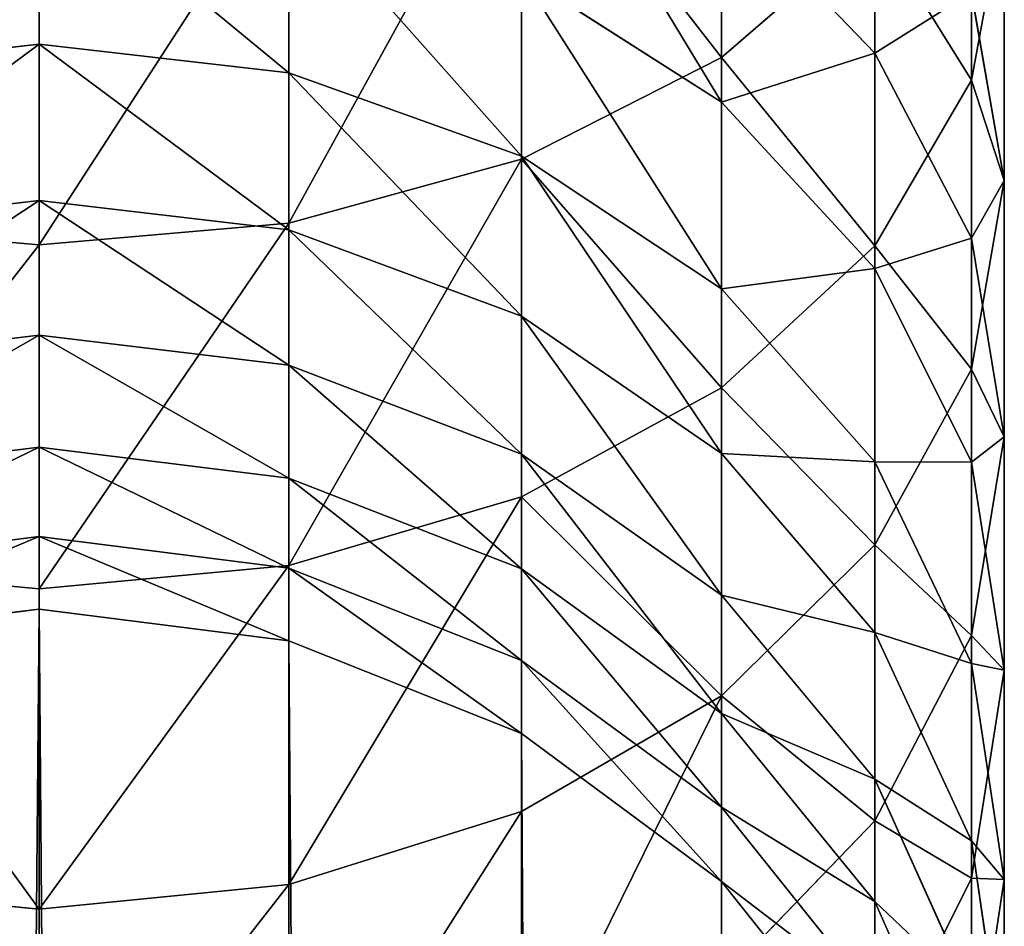
# Model space of a CAD drawing. Units: inches. Extents: x 0 to 300, y 0 to 96.
# Drawn here: x 33 to 35, y 41 to 42 of the extents above; entities that cross this region are included whole.
import ezdxf

# ---------------------------------------------------------------- set-up
doc = ezdxf.new("R2010")
doc.units = ezdxf.units.IN
doc.header["$MEASUREMENT"] = 0
doc.layers.get('0').update_dxf_attribs({"true_color": 0x7d7e84})

msp = doc.modelspace()

# ---------------------------------------------------------------- linework, layer by layer
for p, q in [((34.277, 41.8504, 194.5844), (34.277, 42.2459, 194.9232)), ((34.5578, 41.8246, 193.8901), (34.5578, 42.1733, 194.2323)), ((34.0522, 41.736, 194.7092), (34.0522, 42.1401, 195.0555)), ((34.4494, 41.8553, 192.6654), (34.4494, 42.1214, 193.0082)), ((33.7905, 41.664, 194.7877), (33.7905, 42.0737, 195.1386)), ((33.5097, 42.0648, 192.0229), (33.5097, 41.8653, 191.6785)), ((33.5097, 41.6395, 194.8144), (33.5097, 42.051, 195.1669)), ((33.7905, 41.8332, 191.6956), (33.7905, 42.034, 192.0422)), ((34.277, 41.8001, 192.1884), (34.277, 42.0342, 192.536)), ((34.5948, 41.7118, 193.3489), (34.5948, 42.0243, 193.6999)), ((34.4494, 41.6385, 194.0674), (34.4494, 41.9996, 194.4217)), ((34.0522, 41.7394, 191.7458), (34.0522, 41.9437, 192.0986)), ((34.5578, 41.6471, 192.816), (34.5578, 41.9238, 193.1726)), ((33.5097, 41.8653, 191.6785), (33.5097, 41.6894, 191.3213)), ((34.277, 41.4787, 194.2197), (34.277, 41.8504, 194.5844)), ((34.4494, 41.613, 192.3054), (34.4494, 41.8553, 192.6654)), ((33.7905, 41.6563, 191.3363), (33.7905, 41.8332, 191.6956)), ((34.5578, 41.4997, 193.5253), (34.5578, 41.8246, 193.8901)), ((34.277, 41.5901, 191.8257), (34.277, 41.8001, 192.1884)), ((34.0522, 41.5593, 191.38), (34.0522, 41.7394, 191.7458)), ((34.0522, 41.3561, 194.3365), (34.0522, 41.736, 194.7092)), ((34.5948, 41.4236, 192.9776), (34.5948, 41.7118, 193.3489)), ((33.5097, 41.6894, 191.3213), (33.5097, 41.5381, 190.9532)), ((33.7905, 41.279, 194.4099), (33.7905, 41.664, 194.7877)), ((33.7905, 41.5041, 190.9658), (33.7905, 41.6563, 191.3363)), ((33.5097, 41.2527, 194.4349), (33.5097, 41.6395, 194.8144)), ((34.5578, 41.3951, 192.4416), (34.5578, 41.6471, 192.816)), ((34.4494, 41.3021, 193.6896), (34.4494, 41.6385, 194.0674)), ((34.4494, 41.3955, 191.9298), (34.4494, 41.613, 192.3054)), ((34.277, 41.4049, 191.4497), (34.277, 41.5901, 191.8257)), ((34.0522, 41.4043, 191.003), (34.0522, 41.5593, 191.38)), ((33.5097, 41.5381, 190.9532), (33.5097, 41.4119, 190.5757)), ((33.7905, 41.3771, 190.586), (33.7905, 41.5041, 190.9658)), ((34.5578, 41.2002, 193.1393), (34.5578, 41.4997, 193.5253)), ((34.277, 41.1324, 193.8307), (34.277, 41.4787, 194.2197)), ((34.5948, 41.1612, 192.5878), (34.5948, 41.4236, 192.9776)), ((33.5097, 41.4119, 190.5757), (33.5097, 41.3115, 190.1905)), ((34.0522, 41.2751, 190.6163), (34.0522, 41.4043, 191.003)), ((34.277, 41.2456, 191.062), (34.277, 41.4049, 191.4497)), ((34.4494, 41.2038, 191.5404), (34.4494, 41.3955, 191.9298)), ((34.5578, 41.1689, 192.051), (34.5578, 41.3951, 192.4416)), ((33.7905, 41.2761, 190.1985), (33.7905, 41.3771, 190.586)), ((34.0522, 41.0022, 193.939), (34.0522, 41.3561, 194.3365)), ((33.5097, 41.3115, 190.1905), (33.5097, 41.23, 189.7613)), ((34.4494, 40.9919, 193.2899), (34.4494, 41.3021, 193.6896)), ((33.7905, 40.9203, 194.007), (33.7905, 41.279, 194.4099)), ((33.7905, 41.1944, 189.7682), (33.7905, 41.2761, 190.1985)), ((34.0522, 41.1722, 190.2218), (34.0522, 41.2751, 190.6163)), ((33.5097, 40.8924, 194.0302), (33.5097, 41.2527, 194.4349)), ((34.277, 41.1127, 190.6646), (34.277, 41.2456, 191.062)), ((33.5097, 41.23, 189.7613), (33.2288, 41.1944, 189.7682)), ((33.7905, 41.1944, 189.7682), (33.5097, 41.23, 189.7613)), ((33.5097, 41.23, 189.7613), (33.5097, 6.0278, 9.5916)), ((34.4494, 41.0387, 191.139), (34.4494, 41.2038, 191.5404)), ((34.5578, 40.9274, 192.734), (34.5578, 41.2002, 193.1393)), ((33.7905, 5.9921, 9.5985), (33.7905, 41.1944, 189.7682)), ((34.0522, 41.0899, 189.7883), (33.7905, 41.1944, 189.7682)), ((34.0522, 41.0899, 189.7883), (34.0522, 41.1722, 190.2218)), ((34.5578, 40.9695, 191.6461), (34.5578, 41.1689, 192.051)), ((34.5948, 40.9257, 192.1811), (34.5948, 41.1612, 192.5878)), ((34.277, 40.8131, 193.4193), (34.277, 41.1324, 193.8307)), ((34.277, 41.007, 190.259), (34.277, 41.1127, 190.6646)), ((34.0522, 5.8877, 9.6189), (34.0522, 41.0899, 189.7883)), ((34.277, 40.9237, 189.8203), (34.0522, 41.0899, 189.7883)), ((34.4494, 40.9012, 190.7274), (34.4494, 41.0387, 191.139)), ((34.0522, 40.6759, 193.5185), (34.0522, 41.0022, 193.939)), ((34.277, 40.9237, 189.8203), (34.277, 41.007, 190.259)), ((34.4494, 40.7094, 192.8702), (34.4494, 40.9919, 193.2899)), ((34.5578, 40.7979, 191.2287), (34.5578, 40.9695, 191.6461)), ((33.7905, 40.5897, 193.5809), (33.7905, 40.9203, 194.007)), ((34.4494, 40.7071, 189.862), (34.277, 40.9237, 189.8203)), ((34.277, 5.7216, 9.6514), (34.277, 40.9237, 189.8203)), ((34.5578, 40.6825, 192.3112), (34.5578, 40.9274, 192.734)), ((34.5948, 40.7181, 191.7595), (34.5948, 40.9257, 192.1811)), ((34.4494, 40.7917, 190.3074), (34.4494, 40.9012, 190.7274)), ((33.5097, 40.5602, 193.6022), (33.5097, 40.8924, 194.0302))]:
    msp.add_line(p, q)
at = {"color": 9, "true_color": 0xc6c6c6}
for p, q in [((34.4494, 41.8553, 192.6654), (34.277, 42.0342, 192.536)), ((34.5578, 41.8246, 193.8901), (34.5948, 42.0243, 193.6999)), ((34.277, 41.8504, 194.5844), (34.4494, 41.9996, 194.4217)), ((34.277, 41.8001, 192.1884), (34.0522, 41.9437, 192.0986)), ((34.5948, 41.7118, 193.3489), (34.5578, 41.9238, 193.1726)), ((33.5097, 41.8653, 191.6785), (33.2288, 41.8332, 191.6956)), ((33.7905, 41.8332, 191.6956), (33.5097, 41.8653, 191.6785)), ((34.0522, 41.736, 194.7092), (34.277, 41.8504, 194.5844)), ((34.5578, 41.6471, 192.816), (34.4494, 41.8553, 192.6654)), ((34.0522, 41.7394, 191.7458), (33.7905, 41.8332, 191.6956)), ((34.4494, 41.6385, 194.0674), (34.5578, 41.8246, 193.8901)), ((34.4494, 41.613, 192.3054), (34.277, 41.8001, 192.1884)), ((34.277, 41.5901, 191.8257), (34.0522, 41.7394, 191.7458)), ((33.7905, 41.664, 194.7877), (34.0522, 41.736, 194.7092)), ((34.5578, 41.4997, 193.5253), (34.5948, 41.7118, 193.3489)), ((33.5097, 41.6894, 191.3213), (33.2288, 41.6563, 191.3363)), ((33.7905, 41.6563, 191.3363), (33.5097, 41.6894, 191.3213)), ((33.2288, 41.664, 194.7877), (33.5097, 41.6395, 194.8144)), ((33.5097, 41.6395, 194.8144), (33.7905, 41.664, 194.7877)), ((34.0522, 41.5593, 191.38), (33.7905, 41.6563, 191.3363)), ((34.5948, 41.4236, 192.9776), (34.5578, 41.6471, 192.816)), ((34.277, 41.4787, 194.2197), (34.4494, 41.6385, 194.0674)), ((34.5578, 41.3951, 192.4416), (34.4494, 41.613, 192.3054)), ((34.4494, 41.3955, 191.9298), (34.277, 41.5901, 191.8257)), ((34.277, 41.4049, 191.4497), (34.0522, 41.5593, 191.38)), ((33.5097, 41.5381, 190.9532), (33.2288, 41.5041, 190.9658)), ((33.7905, 41.5041, 190.9658), (33.5097, 41.5381, 190.9532)), ((34.0522, 41.4043, 191.003), (33.7905, 41.5041, 190.9658)), ((34.4494, 41.3021, 193.6896), (34.5578, 41.4997, 193.5253)), ((34.0522, 41.3561, 194.3365), (34.277, 41.4787, 194.2197)), ((34.5578, 41.2002, 193.1393), (34.5948, 41.4236, 192.9776)), ((33.5097, 41.4119, 190.5757), (33.2288, 41.3771, 190.586)), ((33.7905, 41.3771, 190.586), (33.5097, 41.4119, 190.5757)), ((34.277, 41.2456, 191.062), (34.0522, 41.4043, 191.003)), ((34.4494, 41.2038, 191.5404), (34.277, 41.4049, 191.4497)), ((34.5578, 41.1689, 192.051), (34.4494, 41.3955, 191.9298)), ((34.5948, 41.1612, 192.5878), (34.5578, 41.3951, 192.4416)), ((34.0522, 41.2751, 190.6163), (33.7905, 41.3771, 190.586)), ((33.7905, 41.279, 194.4099), (34.0522, 41.3561, 194.3365)), ((33.5097, 41.3115, 190.1905), (33.2288, 41.2761, 190.1985)), ((33.7905, 41.2761, 190.1985), (33.5097, 41.3115, 190.1905)), ((34.277, 41.1324, 193.8307), (34.4494, 41.3021, 193.6896)), ((33.2288, 41.279, 194.4099), (33.5097, 41.2527, 194.4349)), ((33.5097, 41.2527, 194.4349), (33.7905, 41.279, 194.4099)), ((34.0522, 41.1722, 190.2218), (33.7905, 41.2761, 190.1985)), ((34.277, 41.1127, 190.6646), (34.0522, 41.2751, 190.6163)), ((34.4494, 41.0387, 191.139), (34.277, 41.2456, 191.062)), ((34.5578, 40.9695, 191.6461), (34.4494, 41.2038, 191.5404)), ((34.4494, 40.9919, 193.2899), (34.5578, 41.2002, 193.1393)), ((34.277, 41.007, 190.259), (34.0522, 41.1722, 190.2218)), ((34.5948, 40.9257, 192.1811), (34.5578, 41.1689, 192.051)), ((34.5578, 40.9274, 192.734), (34.5948, 41.1612, 192.5878)), ((34.0522, 41.0022, 193.939), (34.277, 41.1324, 193.8307)), ((34.4494, 40.9012, 190.7274), (34.277, 41.1127, 190.6646)), ((34.5578, 40.7979, 191.2287), (34.4494, 41.0387, 191.139)), ((33.7905, 40.9203, 194.007), (34.0522, 41.0022, 193.939)), ((34.4494, 40.7917, 190.3074), (34.277, 41.007, 190.259)), ((34.277, 40.8131, 193.4193), (34.4494, 40.9919, 193.2899)), ((34.5948, 40.7181, 191.7595), (34.5578, 40.9695, 191.6461)), ((33.2288, 40.9203, 194.007), (33.5097, 40.8924, 194.0302)), ((33.5097, 40.8924, 194.0302), (33.7905, 40.9203, 194.007)), ((34.4494, 40.7094, 192.8702), (34.5578, 40.9274, 192.734)), ((34.5578, 40.6825, 192.3112), (34.5948, 40.9257, 192.1811)), ((34.5578, 40.6548, 190.8006), (34.4494, 40.9012, 190.7274))]:
    msp.add_line(p, q, dxfattribs=at)

# ---------------------------------------------------------------- meshes
at = {"color": 253, "true_color": 0xa1a5a8}
mesh = msp.add_polyface(dxfattribs=at)
corners = [(34.277, 42.2459, 194.9232), (34.4494, 41.9996, 194.4217), (34.277, 41.8504, 194.5844), (34.4494, 42.3838, 194.7509)]
mesh.append_faces([[corners[k] for k in face] for face in [(0, 1, 2), (1, 0, 3)]], dxfattribs={"vtx0": -1, "color": 253})
mesh = msp.add_polyface(dxfattribs=at)
corners = [(34.5578, 42.1733, 194.2323), (34.5948, 42.0243, 193.6999), (34.5578, 41.8246, 193.8901), (34.5948, 42.3597, 194.029)]
mesh.append_faces([[corners[k] for k in face] for face in [(0, 1, 2), (1, 0, 3)]], dxfattribs={"vtx0": -1, "color": 253})
mesh = msp.add_polyface(dxfattribs=at)
corners = [(34.4494, 42.1214, 193.0082), (34.277, 42.0342, 192.536), (34.4494, 41.8553, 192.6654), (34.277, 42.2911, 192.8671)]
mesh.append_faces([[corners[k] for k in face] for face in [(0, 1, 2), (1, 0, 3)]], dxfattribs={"vtx0": -1, "color": 253})
mesh = msp.add_polyface(dxfattribs=at)
corners = [(34.0522, 42.1401, 195.0555), (34.277, 41.8504, 194.5844), (34.0522, 41.736, 194.7092), (34.277, 42.2459, 194.9232)]
mesh.append_faces([[corners[k] for k in face] for face in [(0, 1, 2), (1, 0, 3)]], dxfattribs={"vtx0": -1, "color": 253})
mesh = msp.add_polyface(dxfattribs=at)
corners = [(34.5948, 42.0243, 193.6999), (34.5578, 41.9238, 193.1726), (34.5948, 41.7118, 193.3489), (34.5578, 42.2239, 193.5097)]
mesh.append_faces([[corners[k] for k in face] for face in [(0, 1, 2), (1, 0, 3)]], dxfattribs={"vtx0": -1, "color": 253})
mesh = msp.add_polyface(dxfattribs=at)
corners = [(34.277, 41.8001, 192.1884), (34.0522, 42.1714, 192.4368), (34.0522, 41.9437, 192.0986), (34.277, 42.0342, 192.536)]
mesh.append_faces([[corners[k] for k in face] for face in [(0, 1, 2), (1, 0, 3)]], dxfattribs={"vtx0": -1, "color": 253})
mesh = msp.add_polyface(dxfattribs=at)
corners = [(34.4494, 41.9996, 194.4217), (34.5578, 41.8246, 193.8901), (34.4494, 41.6385, 194.0674), (34.5578, 42.1733, 194.2323)]
mesh.append_faces([[corners[k] for k in face] for face in [(0, 1, 2), (1, 0, 3)]], dxfattribs={"vtx0": -1, "color": 253})
mesh = msp.add_polyface(dxfattribs=at)
corners = [(34.0522, 42.1401, 195.0555), (33.7905, 41.664, 194.7877), (33.7905, 42.0737, 195.1386), (34.0522, 41.736, 194.7092)]
mesh.append_faces([[corners[k] for k in face] for face in [(0, 1, 2), (1, 0, 3)]], dxfattribs={"vtx0": -1, "color": 253})
mesh = msp.add_polyface(dxfattribs=at)
corners = [(34.5578, 41.9238, 193.1726), (34.4494, 41.8553, 192.6654), (34.5578, 41.6471, 192.816), (34.4494, 42.1214, 193.0082)]
mesh.append_faces([[corners[k] for k in face] for face in [(0, 1, 2), (1, 0, 3)]], dxfattribs={"vtx0": -1, "color": 253})
mesh = msp.add_polyface(dxfattribs=at)
corners = [(33.5097, 42.051, 195.1669), (33.2288, 41.664, 194.7877), (33.2288, 42.0737, 195.1386), (33.5097, 41.6395, 194.8144)]
mesh.append_faces([[corners[k] for k in face] for face in [(0, 1, 2), (1, 0, 3)]], dxfattribs={"vtx0": -1, "color": 253})
mesh = msp.add_polyface(dxfattribs=at)
corners = [(33.7905, 42.0737, 195.1386), (33.5097, 41.6395, 194.8144), (33.5097, 42.051, 195.1669), (33.7905, 41.664, 194.7877)]
mesh.append_faces([[corners[k] for k in face] for face in [(0, 1, 2), (1, 0, 3)]], dxfattribs={"vtx0": -1, "color": 253})
mesh = msp.add_polyface(dxfattribs=at)
corners = [(33.5097, 42.0648, 192.0229), (33.2288, 41.8332, 191.6956), (33.5097, 41.8653, 191.6785), (33.2288, 42.034, 192.0422)]
mesh.append_faces([[corners[k] for k in face] for face in [(0, 1, 2), (1, 0, 3)]], dxfattribs={"vtx0": -1, "color": 253})
mesh = msp.add_polyface(dxfattribs=at)
corners = [(33.7905, 41.8332, 191.6956), (33.5097, 42.0648, 192.0229), (33.5097, 41.8653, 191.6785), (33.7905, 42.034, 192.0422)]
mesh.append_faces([[corners[k] for k in face] for face in [(0, 1, 2), (1, 0, 3)]], dxfattribs={"vtx0": -1, "color": 253})
mesh = msp.add_polyface(dxfattribs=at)
corners = [(34.0522, 41.7394, 191.7458), (33.7905, 42.034, 192.0422), (33.7905, 41.8332, 191.6956), (34.0522, 41.9437, 192.0986)]
mesh.append_faces([[corners[k] for k in face] for face in [(0, 1, 2), (1, 0, 3)]], dxfattribs={"vtx0": -1, "color": 253})
mesh = msp.add_polyface(dxfattribs=at)
corners = [(34.4494, 41.8553, 192.6654), (34.277, 41.8001, 192.1884), (34.4494, 41.613, 192.3054), (34.277, 42.0342, 192.536)]
mesh.append_faces([[corners[k] for k in face] for face in [(0, 1, 2), (1, 0, 3)]], dxfattribs={"vtx0": -1, "color": 253})
mesh = msp.add_polyface(dxfattribs=at)
corners = [(34.5578, 41.8246, 193.8901), (34.5948, 41.7118, 193.3489), (34.5578, 41.4997, 193.5253), (34.5948, 42.0243, 193.6999)]
mesh.append_faces([[corners[k] for k in face] for face in [(0, 1, 2), (1, 0, 3)]], dxfattribs={"vtx0": -1, "color": 253})
mesh = msp.add_polyface(dxfattribs=at)
corners = [(34.277, 41.8504, 194.5844), (34.4494, 41.6385, 194.0674), (34.277, 41.4787, 194.2197), (34.4494, 41.9996, 194.4217)]
mesh.append_faces([[corners[k] for k in face] for face in [(0, 1, 2), (1, 0, 3)]], dxfattribs={"vtx0": -1, "color": 253})
mesh = msp.add_polyface(dxfattribs=at)
corners = [(34.277, 41.5901, 191.8257), (34.0522, 41.9437, 192.0986), (34.0522, 41.7394, 191.7458), (34.277, 41.8001, 192.1884)]
mesh.append_faces([[corners[k] for k in face] for face in [(0, 1, 2), (1, 0, 3)]], dxfattribs={"vtx0": -1, "color": 253})
mesh = msp.add_polyface(dxfattribs=at)
corners = [(34.5948, 41.7118, 193.3489), (34.5578, 41.6471, 192.816), (34.5948, 41.4236, 192.9776), (34.5578, 41.9238, 193.1726)]
mesh.append_faces([[corners[k] for k in face] for face in [(0, 1, 2), (1, 0, 3)]], dxfattribs={"vtx0": -1, "color": 253})
mesh = msp.add_polyface(dxfattribs=at)
corners = [(33.5097, 41.8653, 191.6785), (33.2288, 41.6563, 191.3363), (33.5097, 41.6894, 191.3213), (33.2288, 41.8332, 191.6956)]
mesh.append_faces([[corners[k] for k in face] for face in [(0, 1, 2), (1, 0, 3)]], dxfattribs={"vtx0": -1, "color": 253})
mesh = msp.add_polyface(dxfattribs=at)
corners = [(33.7905, 41.6563, 191.3363), (33.5097, 41.8653, 191.6785), (33.5097, 41.6894, 191.3213), (33.7905, 41.8332, 191.6956)]
mesh.append_faces([[corners[k] for k in face] for face in [(0, 1, 2), (1, 0, 3)]], dxfattribs={"vtx0": -1, "color": 253})
mesh = msp.add_polyface(dxfattribs=at)
corners = [(34.0522, 41.736, 194.7092), (34.277, 41.4787, 194.2197), (34.0522, 41.3561, 194.3365), (34.277, 41.8504, 194.5844)]
mesh.append_faces([[corners[k] for k in face] for face in [(0, 1, 2), (1, 0, 3)]], dxfattribs={"vtx0": -1, "color": 253})
mesh = msp.add_polyface(dxfattribs=at)
corners = [(34.5578, 41.6471, 192.816), (34.4494, 41.613, 192.3054), (34.5578, 41.3951, 192.4416), (34.4494, 41.8553, 192.6654)]
mesh.append_faces([[corners[k] for k in face] for face in [(0, 1, 2), (1, 0, 3)]], dxfattribs={"vtx0": -1, "color": 253})
mesh = msp.add_polyface(dxfattribs=at)
corners = [(34.0522, 41.5593, 191.38), (33.7905, 41.8332, 191.6956), (33.7905, 41.6563, 191.3363), (34.0522, 41.7394, 191.7458)]
mesh.append_faces([[corners[k] for k in face] for face in [(0, 1, 2), (1, 0, 3)]], dxfattribs={"vtx0": -1, "color": 253})
mesh = msp.add_polyface(dxfattribs=at)
corners = [(34.4494, 41.6385, 194.0674), (34.5578, 41.4997, 193.5253), (34.4494, 41.3021, 193.6896), (34.5578, 41.8246, 193.8901)]
mesh.append_faces([[corners[k] for k in face] for face in [(0, 1, 2), (1, 0, 3)]], dxfattribs={"vtx0": -1, "color": 253})
mesh = msp.add_polyface(dxfattribs=at)
corners = [(34.4494, 41.613, 192.3054), (34.277, 41.5901, 191.8257), (34.4494, 41.3955, 191.9298), (34.277, 41.8001, 192.1884)]
mesh.append_faces([[corners[k] for k in face] for face in [(0, 1, 2), (1, 0, 3)]], dxfattribs={"vtx0": -1, "color": 253})
mesh = msp.add_polyface(dxfattribs=at)
corners = [(34.277, 41.4049, 191.4497), (34.0522, 41.7394, 191.7458), (34.0522, 41.5593, 191.38), (34.277, 41.5901, 191.8257)]
mesh.append_faces([[corners[k] for k in face] for face in [(0, 1, 2), (1, 0, 3)]], dxfattribs={"vtx0": -1, "color": 253})
mesh = msp.add_polyface(dxfattribs=at)
corners = [(34.0522, 41.736, 194.7092), (33.7905, 41.279, 194.4099), (33.7905, 41.664, 194.7877), (34.0522, 41.3561, 194.3365)]
mesh.append_faces([[corners[k] for k in face] for face in [(0, 1, 2), (1, 0, 3)]], dxfattribs={"vtx0": -1, "color": 253})
mesh = msp.add_polyface(dxfattribs=at)
corners = [(34.5578, 41.4997, 193.5253), (34.5948, 41.4236, 192.9776), (34.5578, 41.2002, 193.1393), (34.5948, 41.7118, 193.3489)]
mesh.append_faces([[corners[k] for k in face] for face in [(0, 1, 2), (1, 0, 3)]], dxfattribs={"vtx0": -1, "color": 253})
mesh = msp.add_polyface(dxfattribs=at)
corners = [(33.5097, 41.6894, 191.3213), (33.2288, 41.5041, 190.9658), (33.5097, 41.5381, 190.9532), (33.2288, 41.6563, 191.3363)]
mesh.append_faces([[corners[k] for k in face] for face in [(0, 1, 2), (1, 0, 3)]], dxfattribs={"vtx0": -1, "color": 253})
mesh = msp.add_polyface(dxfattribs=at)
corners = [(33.7905, 41.5041, 190.9658), (33.5097, 41.6894, 191.3213), (33.5097, 41.5381, 190.9532), (33.7905, 41.6563, 191.3363)]
mesh.append_faces([[corners[k] for k in face] for face in [(0, 1, 2), (1, 0, 3)]], dxfattribs={"vtx0": -1, "color": 253})
mesh = msp.add_polyface(dxfattribs=at)
corners = [(33.5097, 41.6395, 194.8144), (33.2288, 41.279, 194.4099), (33.2288, 41.664, 194.7877), (33.5097, 41.2527, 194.4349)]
mesh.append_faces([[corners[k] for k in face] for face in [(0, 1, 2), (1, 0, 3)]], dxfattribs={"vtx0": -1, "color": 253})
mesh = msp.add_polyface(dxfattribs=at)
corners = [(33.7905, 41.664, 194.7877), (33.5097, 41.2527, 194.4349), (33.5097, 41.6395, 194.8144), (33.7905, 41.279, 194.4099)]
mesh.append_faces([[corners[k] for k in face] for face in [(0, 1, 2), (1, 0, 3)]], dxfattribs={"vtx0": -1, "color": 253})
mesh = msp.add_polyface(dxfattribs=at)
corners = [(34.0522, 41.4043, 191.003), (33.7905, 41.6563, 191.3363), (33.7905, 41.5041, 190.9658), (34.0522, 41.5593, 191.38)]
mesh.append_faces([[corners[k] for k in face] for face in [(0, 1, 2), (1, 0, 3)]], dxfattribs={"vtx0": -1, "color": 253})
mesh = msp.add_polyface(dxfattribs=at)
corners = [(34.5948, 41.4236, 192.9776), (34.5578, 41.3951, 192.4416), (34.5948, 41.1612, 192.5878), (34.5578, 41.6471, 192.816)]
mesh.append_faces([[corners[k] for k in face] for face in [(0, 1, 2), (1, 0, 3)]], dxfattribs={"vtx0": -1, "color": 253})
mesh = msp.add_polyface(dxfattribs=at)
corners = [(34.277, 41.4787, 194.2197), (34.4494, 41.3021, 193.6896), (34.277, 41.1324, 193.8307), (34.4494, 41.6385, 194.0674)]
mesh.append_faces([[corners[k] for k in face] for face in [(0, 1, 2), (1, 0, 3)]], dxfattribs={"vtx0": -1, "color": 253})
mesh = msp.add_polyface(dxfattribs=at)
corners = [(34.5578, 41.3951, 192.4416), (34.4494, 41.3955, 191.9298), (34.5578, 41.1689, 192.051), (34.4494, 41.613, 192.3054)]
mesh.append_faces([[corners[k] for k in face] for face in [(0, 1, 2), (1, 0, 3)]], dxfattribs={"vtx0": -1, "color": 253})
mesh = msp.add_polyface(dxfattribs=at)
corners = [(34.4494, 41.3955, 191.9298), (34.277, 41.4049, 191.4497), (34.4494, 41.2038, 191.5404), (34.277, 41.5901, 191.8257)]
mesh.append_faces([[corners[k] for k in face] for face in [(0, 1, 2), (1, 0, 3)]], dxfattribs={"vtx0": -1, "color": 253})
mesh = msp.add_polyface(dxfattribs=at)
corners = [(34.277, 41.2456, 191.062), (34.0522, 41.5593, 191.38), (34.0522, 41.4043, 191.003), (34.277, 41.4049, 191.4497)]
mesh.append_faces([[corners[k] for k in face] for face in [(0, 1, 2), (1, 0, 3)]], dxfattribs={"vtx0": -1, "color": 253})
mesh = msp.add_polyface(dxfattribs=at)
corners = [(33.5097, 41.5381, 190.9532), (33.2288, 41.3771, 190.586), (33.5097, 41.4119, 190.5757), (33.2288, 41.5041, 190.9658)]
mesh.append_faces([[corners[k] for k in face] for face in [(0, 1, 2), (1, 0, 3)]], dxfattribs={"vtx0": -1, "color": 253})
mesh = msp.add_polyface(dxfattribs=at)
corners = [(33.7905, 41.3771, 190.586), (33.5097, 41.5381, 190.9532), (33.5097, 41.4119, 190.5757), (33.7905, 41.5041, 190.9658)]
mesh.append_faces([[corners[k] for k in face] for face in [(0, 1, 2), (1, 0, 3)]], dxfattribs={"vtx0": -1, "color": 253})
mesh = msp.add_polyface(dxfattribs=at)
corners = [(34.0522, 41.2751, 190.6163), (33.7905, 41.5041, 190.9658), (33.7905, 41.3771, 190.586), (34.0522, 41.4043, 191.003)]
mesh.append_faces([[corners[k] for k in face] for face in [(0, 1, 2), (1, 0, 3)]], dxfattribs={"vtx0": -1, "color": 253})
mesh = msp.add_polyface(dxfattribs=at)
corners = [(34.4494, 41.3021, 193.6896), (34.5578, 41.2002, 193.1393), (34.4494, 40.9919, 193.2899), (34.5578, 41.4997, 193.5253)]
mesh.append_faces([[corners[k] for k in face] for face in [(0, 1, 2), (1, 0, 3)]], dxfattribs={"vtx0": -1, "color": 253})
mesh = msp.add_polyface(dxfattribs=at)
corners = [(34.0522, 41.3561, 194.3365), (34.277, 41.1324, 193.8307), (34.0522, 41.0022, 193.939), (34.277, 41.4787, 194.2197)]
mesh.append_faces([[corners[k] for k in face] for face in [(0, 1, 2), (1, 0, 3)]], dxfattribs={"vtx0": -1, "color": 253})
mesh = msp.add_polyface(dxfattribs=at)
corners = [(34.5578, 41.2002, 193.1393), (34.5948, 41.1612, 192.5878), (34.5578, 40.9274, 192.734), (34.5948, 41.4236, 192.9776)]
mesh.append_faces([[corners[k] for k in face] for face in [(0, 1, 2), (1, 0, 3)]], dxfattribs={"vtx0": -1, "color": 253})
mesh = msp.add_polyface(dxfattribs=at)
corners = [(33.5097, 41.4119, 190.5757), (33.2288, 41.2761, 190.1985), (33.5097, 41.3115, 190.1905), (33.2288, 41.3771, 190.586)]
mesh.append_faces([[corners[k] for k in face] for face in [(0, 1, 2), (1, 0, 3)]], dxfattribs={"vtx0": -1, "color": 253})
mesh = msp.add_polyface(dxfattribs=at)
corners = [(33.7905, 41.2761, 190.1985), (33.5097, 41.4119, 190.5757), (33.5097, 41.3115, 190.1905), (33.7905, 41.3771, 190.586)]
mesh.append_faces([[corners[k] for k in face] for face in [(0, 1, 2), (1, 0, 3)]], dxfattribs={"vtx0": -1, "color": 253})
mesh = msp.add_polyface(dxfattribs=at)
corners = [(34.277, 41.1127, 190.6646), (34.0522, 41.4043, 191.003), (34.0522, 41.2751, 190.6163), (34.277, 41.2456, 191.062)]
mesh.append_faces([[corners[k] for k in face] for face in [(0, 1, 2), (1, 0, 3)]], dxfattribs={"vtx0": -1, "color": 253})
mesh = msp.add_polyface(dxfattribs=at)
corners = [(34.4494, 41.2038, 191.5404), (34.277, 41.2456, 191.062), (34.4494, 41.0387, 191.139), (34.277, 41.4049, 191.4497)]
mesh.append_faces([[corners[k] for k in face] for face in [(0, 1, 2), (1, 0, 3)]], dxfattribs={"vtx0": -1, "color": 253})
mesh = msp.add_polyface(dxfattribs=at)
corners = [(34.5578, 41.1689, 192.051), (34.4494, 41.2038, 191.5404), (34.5578, 40.9695, 191.6461), (34.4494, 41.3955, 191.9298)]
mesh.append_faces([[corners[k] for k in face] for face in [(0, 1, 2), (1, 0, 3)]], dxfattribs={"vtx0": -1, "color": 253})
mesh = msp.add_polyface(dxfattribs=at)
corners = [(34.5948, 41.1612, 192.5878), (34.5578, 41.1689, 192.051), (34.5948, 40.9257, 192.1811), (34.5578, 41.3951, 192.4416)]
mesh.append_faces([[corners[k] for k in face] for face in [(0, 1, 2), (1, 0, 3)]], dxfattribs={"vtx0": -1, "color": 253})
mesh = msp.add_polyface(dxfattribs=at)
corners = [(34.0522, 41.1722, 190.2218), (33.7905, 41.3771, 190.586), (33.7905, 41.2761, 190.1985), (34.0522, 41.2751, 190.6163)]
mesh.append_faces([[corners[k] for k in face] for face in [(0, 1, 2), (1, 0, 3)]], dxfattribs={"vtx0": -1, "color": 253})
mesh = msp.add_polyface(dxfattribs=at)
corners = [(33.7905, 40.9203, 194.007), (34.0522, 41.3561, 194.3365), (34.0522, 41.0022, 193.939), (33.7905, 41.279, 194.4099)]
mesh.append_faces([[corners[k] for k in face] for face in [(0, 1, 2), (1, 0, 3)]], dxfattribs={"vtx0": -1, "color": 253})
mesh = msp.add_polyface(dxfattribs=at)
corners = [(33.5097, 41.3115, 190.1905), (33.2288, 41.1944, 189.7682), (33.5097, 41.23, 189.7613), (33.2288, 41.2761, 190.1985)]
mesh.append_faces([[corners[k] for k in face] for face in [(0, 1, 2), (1, 0, 3)]], dxfattribs={"vtx0": -1, "color": 253})
mesh = msp.add_polyface(dxfattribs=at)
corners = [(33.7905, 41.1944, 189.7682), (33.5097, 41.3115, 190.1905), (33.5097, 41.23, 189.7613), (33.7905, 41.2761, 190.1985)]
mesh.append_faces([[corners[k] for k in face] for face in [(0, 1, 2), (1, 0, 3)]], dxfattribs={"vtx0": -1, "color": 253})
mesh = msp.add_polyface(dxfattribs=at)
corners = [(34.277, 41.1324, 193.8307), (34.4494, 40.9919, 193.2899), (34.277, 40.8131, 193.4193), (34.4494, 41.3021, 193.6896)]
mesh.append_faces([[corners[k] for k in face] for face in [(0, 1, 2), (1, 0, 3)]], dxfattribs={"vtx0": -1, "color": 253})
mesh = msp.add_polyface(dxfattribs=at)
corners = [(33.2288, 41.279, 194.4099), (33.5097, 40.8924, 194.0302), (33.2288, 40.9203, 194.007), (33.5097, 41.2527, 194.4349)]
mesh.append_faces([[corners[k] for k in face] for face in [(0, 1, 2), (1, 0, 3)]], dxfattribs={"vtx0": -1, "color": 253})
mesh = msp.add_polyface(dxfattribs=at)
corners = [(33.5097, 40.8924, 194.0302), (33.7905, 41.279, 194.4099), (33.7905, 40.9203, 194.007), (33.5097, 41.2527, 194.4349)]
mesh.append_faces([[corners[k] for k in face] for face in [(0, 1, 2), (1, 0, 3)]], dxfattribs={"vtx0": -1, "color": 253})
mesh = msp.add_polyface(dxfattribs=at)
corners = [(34.0522, 41.0899, 189.7883), (33.7905, 41.2761, 190.1985), (33.7905, 41.1944, 189.7682), (34.0522, 41.1722, 190.2218)]
mesh.append_faces([[corners[k] for k in face] for face in [(0, 1, 2), (1, 0, 3)]], dxfattribs={"vtx0": -1, "color": 253})
mesh = msp.add_polyface(dxfattribs=at)
corners = [(34.277, 41.007, 190.259), (34.0522, 41.2751, 190.6163), (34.0522, 41.1722, 190.2218), (34.277, 41.1127, 190.6646)]
mesh.append_faces([[corners[k] for k in face] for face in [(0, 1, 2), (1, 0, 3)]], dxfattribs={"vtx0": -1, "color": 253})
mesh = msp.add_polyface(dxfattribs=at)
corners = [(34.4494, 41.0387, 191.139), (34.277, 41.1127, 190.6646), (34.4494, 40.9012, 190.7274), (34.277, 41.2456, 191.062)]
mesh.append_faces([[corners[k] for k in face] for face in [(0, 1, 2), (1, 0, 3)]], dxfattribs={"vtx0": -1, "color": 253})
mesh = msp.add_polyface(dxfattribs=at)
corners = [(33.5097, 41.23, 189.7613), (33.2288, 5.9921, 9.5985), (33.5097, 6.0278, 9.5916), (33.2288, 41.1944, 189.7682)]
mesh.append_faces([[corners[k] for k in face] for face in [(0, 1, 2), (1, 0, 3)]], dxfattribs={"vtx0": -1, "color": 253})
mesh = msp.add_polyface(dxfattribs=at)
corners = [(33.7905, 5.9921, 9.5985), (33.5097, 41.23, 189.7613), (33.5097, 6.0278, 9.5916), (33.7905, 41.1944, 189.7682)]
mesh.append_faces([[corners[k] for k in face] for face in [(0, 1, 2), (1, 0, 3)]], dxfattribs={"vtx0": -1, "color": 253})
mesh = msp.add_polyface(dxfattribs=at)
corners = [(34.5578, 40.9695, 191.6461), (34.4494, 41.0387, 191.139), (34.5578, 40.7979, 191.2287), (34.4494, 41.2038, 191.5404)]
mesh.append_faces([[corners[k] for k in face] for face in [(0, 1, 2), (1, 0, 3)]], dxfattribs={"vtx0": -1, "color": 253})
mesh = msp.add_polyface(dxfattribs=at)
corners = [(34.4494, 40.9919, 193.2899), (34.5578, 40.9274, 192.734), (34.4494, 40.7094, 192.8702), (34.5578, 41.2002, 193.1393)]
mesh.append_faces([[corners[k] for k in face] for face in [(0, 1, 2), (1, 0, 3)]], dxfattribs={"vtx0": -1, "color": 253})
mesh = msp.add_polyface(dxfattribs=at)
corners = [(34.0522, 5.8877, 9.6189), (33.7905, 41.1944, 189.7682), (33.7905, 5.9921, 9.5985), (34.0522, 41.0899, 189.7883)]
mesh.append_faces([[corners[k] for k in face] for face in [(0, 1, 2), (1, 0, 3)]], dxfattribs={"vtx0": -1, "color": 253})
mesh = msp.add_polyface(dxfattribs=at)
corners = [(34.277, 40.9237, 189.8203), (34.0522, 41.1722, 190.2218), (34.0522, 41.0899, 189.7883), (34.277, 41.007, 190.259)]
mesh.append_faces([[corners[k] for k in face] for face in [(0, 1, 2), (1, 0, 3)]], dxfattribs={"vtx0": -1, "color": 253})
mesh = msp.add_polyface(dxfattribs=at)
corners = [(34.5948, 40.9257, 192.1811), (34.5578, 40.9695, 191.6461), (34.5948, 40.7181, 191.7595), (34.5578, 41.1689, 192.051)]
mesh.append_faces([[corners[k] for k in face] for face in [(0, 1, 2), (1, 0, 3)]], dxfattribs={"vtx0": -1, "color": 253})
mesh = msp.add_polyface(dxfattribs=at)
corners = [(34.5578, 40.9274, 192.734), (34.5948, 40.9257, 192.1811), (34.5578, 40.6825, 192.3112), (34.5948, 41.1612, 192.5878)]
mesh.append_faces([[corners[k] for k in face] for face in [(0, 1, 2), (1, 0, 3)]], dxfattribs={"vtx0": -1, "color": 253})
mesh = msp.add_polyface(dxfattribs=at)
corners = [(34.0522, 40.6759, 193.5185), (34.277, 41.1324, 193.8307), (34.277, 40.8131, 193.4193), (34.0522, 41.0022, 193.939)]
mesh.append_faces([[corners[k] for k in face] for face in [(0, 1, 2), (1, 0, 3)]], dxfattribs={"vtx0": -1, "color": 253})
mesh = msp.add_polyface(dxfattribs=at)
corners = [(34.4494, 40.9012, 190.7274), (34.277, 41.007, 190.259), (34.4494, 40.7917, 190.3074), (34.277, 41.1127, 190.6646)]
mesh.append_faces([[corners[k] for k in face] for face in [(0, 1, 2), (1, 0, 3)]], dxfattribs={"vtx0": -1, "color": 253})
mesh = msp.add_polyface(dxfattribs=at)
corners = [(34.277, 5.7216, 9.6514), (34.0522, 41.0899, 189.7883), (34.0522, 5.8877, 9.6189), (34.277, 40.9237, 189.8203)]
mesh.append_faces([[corners[k] for k in face] for face in [(0, 1, 2), (1, 0, 3)]], dxfattribs={"vtx0": -1, "color": 253})
mesh = msp.add_polyface(dxfattribs=at)
corners = [(34.5578, 40.7979, 191.2287), (34.4494, 40.9012, 190.7274), (34.5578, 40.6548, 190.8006), (34.4494, 41.0387, 191.139)]
mesh.append_faces([[corners[k] for k in face] for face in [(0, 1, 2), (1, 0, 3)]], dxfattribs={"vtx0": -1, "color": 253})
mesh = msp.add_polyface(dxfattribs=at)
corners = [(33.7905, 40.5897, 193.5809), (34.0522, 41.0022, 193.939), (34.0522, 40.6759, 193.5185), (33.7905, 40.9203, 194.007)]
mesh.append_faces([[corners[k] for k in face] for face in [(0, 1, 2), (1, 0, 3)]], dxfattribs={"vtx0": -1, "color": 253})
mesh = msp.add_polyface(dxfattribs=at)
corners = [(34.4494, 40.7917, 190.3074), (34.277, 40.9237, 189.8203), (34.4494, 40.7071, 189.862), (34.277, 41.007, 190.259)]
mesh.append_faces([[corners[k] for k in face] for face in [(0, 1, 2), (1, 0, 3)]], dxfattribs={"vtx0": -1, "color": 253})
mesh = msp.add_polyface(dxfattribs=at)
corners = [(34.277, 40.8131, 193.4193), (34.4494, 40.7094, 192.8702), (34.277, 40.5223, 192.9872), (34.4494, 40.9919, 193.2899)]
mesh.append_faces([[corners[k] for k in face] for face in [(0, 1, 2), (1, 0, 3)]], dxfattribs={"vtx0": -1, "color": 253})
mesh = msp.add_polyface(dxfattribs=at)
corners = [(34.5948, 40.7181, 191.7595), (34.5578, 40.7979, 191.2287), (34.5948, 40.5394, 191.3249), (34.5578, 40.9695, 191.6461)]
mesh.append_faces([[corners[k] for k in face] for face in [(0, 1, 2), (1, 0, 3)]], dxfattribs={"vtx0": -1, "color": 253})
mesh = msp.add_polyface(dxfattribs=at)
corners = [(33.2288, 40.9203, 194.007), (33.5097, 40.5602, 193.6022), (33.2288, 40.5897, 193.5809), (33.5097, 40.8924, 194.0302)]
mesh.append_faces([[corners[k] for k in face] for face in [(0, 1, 2), (1, 0, 3)]], dxfattribs={"vtx0": -1, "color": 253})
mesh = msp.add_polyface(dxfattribs=at)
corners = [(33.5097, 40.5602, 193.6022), (33.7905, 40.9203, 194.007), (33.7905, 40.5897, 193.5809), (33.5097, 40.8924, 194.0302)]
mesh.append_faces([[corners[k] for k in face] for face in [(0, 1, 2), (1, 0, 3)]], dxfattribs={"vtx0": -1, "color": 253})
mesh = msp.add_polyface(dxfattribs=at)
corners = [(34.4494, 40.7071, 189.862), (34.277, 5.7216, 9.6514), (34.4494, 5.5051, 9.6937), (34.277, 40.9237, 189.8203)]
mesh.append_faces([[corners[k] for k in face] for face in [(0, 1, 2), (1, 0, 3)]], dxfattribs={"vtx0": -1, "color": 253})
mesh = msp.add_polyface(dxfattribs=at)
corners = [(34.4494, 40.7094, 192.8702), (34.5578, 40.6825, 192.3112), (34.4494, 40.4559, 192.4325), (34.5578, 40.9274, 192.734)]
mesh.append_faces([[corners[k] for k in face] for face in [(0, 1, 2), (1, 0, 3)]], dxfattribs={"vtx0": -1, "color": 253})
mesh = msp.add_polyface(dxfattribs=at)
corners = [(34.5578, 40.6825, 192.3112), (34.5948, 40.7181, 191.7595), (34.5578, 40.4667, 191.8729), (34.5948, 40.9257, 192.1811)]
mesh.append_faces([[corners[k] for k in face] for face in [(0, 1, 2), (1, 0, 3)]], dxfattribs={"vtx0": -1, "color": 253})
mesh = msp.add_polyface(dxfattribs=at)
corners = [(34.5578, 40.6548, 190.8006), (34.4494, 40.7917, 190.3074), (34.5578, 40.5409, 190.3639), (34.4494, 40.9012, 190.7274)]
mesh.append_faces([[corners[k] for k in face] for face in [(0, 1, 2), (1, 0, 3)]], dxfattribs={"vtx0": -1, "color": 253})

doc.saveas('drawing.dxf')
